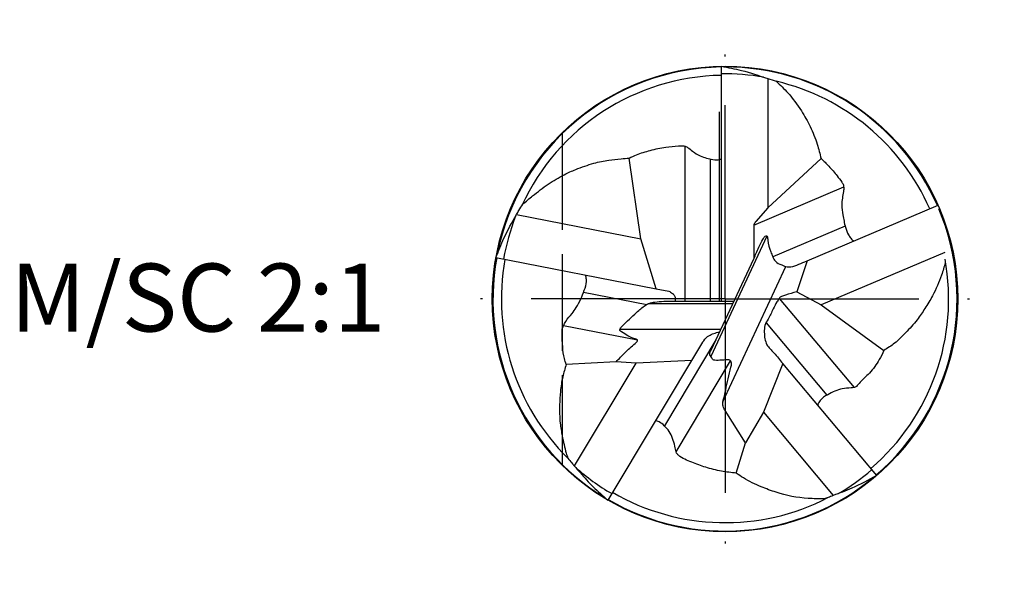
# Model space of a CAD drawing. Units: millimetres. Extents: x 0 to 420, y -1 to 297.
# Drawn here: x 110 to 161, y 127 to 156 of the extents above; entities that cross this region are included whole.
import ezdxf

# ---------------------------------------------------------------- set-up
doc = ezdxf.new("R2010")
doc.units = ezdxf.units.MM
doc.linetypes.add('GEN3', pattern=[6.25, 5, -1.25])
doc.linetypes.add('GEN7', pattern=[15, 10, -2.5, 0, -2.5])
for name, color, linetype in [('AM_0', 7, 'CONTINUOUS'), ('AM_3', 6, 'GEN3'), ('AM_4', 3, 'CONTINUOUS'), ('AM_6', 2, 'CONTINUOUS'), ('AM_7', 4, 'GEN7')]:
    doc.layers.add(name, color=color, linetype=linetype)
doc.styles.get("Standard").update_dxf_attribs({"font": 'ISOCP.SHX'})

msp = doc.modelspace()

# ---------------------------------------------------------------- linework, layer by layer
at = {"layer": 'AM_0'}
for p, q in [((146.027, 141.2863), (146.027, 153.4047)), ((148.4215, 152.768), (148.4299, 146.1123)), ((145.909, 151.0555), (145.909, 141.2654)), ((141.8767, 144.5102), (141.2686, 148.6708)), ((151.1704, 148.6487), (148.4299, 146.1123)), ((150.4442, 143.3693), (157.2001, 146.237)), ((135.4685, 145.756), (141.8767, 144.5102)), ((148.4299, 146.1123), (147.803, 145.4076)), ((142.6705, 141.9333), (141.8767, 144.5102)), ((157.5433, 143.8044), (151.1671, 141.0979)), ((134.4064, 143.5385), (142.6705, 141.9333)), ((145.5028, 138.7683), (147.6959, 143.4785)), ((150.4442, 143.3693), (149.9132, 141.779)), ((142.6705, 141.9333), (143.3101, 141.8091)), ((149.9132, 141.779), (151.1671, 141.0979)), ((143.058, 141.2863), (146.6752, 141.2863)), ((151.1671, 141.0979), (154.4059, 138.7524)), ((145.0618, 139.1744), (140.1732, 131.0384)), ((140.6001, 138.1749), (138.0289, 138.0302)), ((138.4469, 132.7969), (141.6353, 138.1032)), ((141.6353, 138.1032), (140.6001, 138.1749)), ((144.5017, 138.2421), (141.6353, 138.1032)), ((149.1891, 138.0857), (148.2018, 135.5741)), ((154.0383, 132.3066), (149.1891, 138.0857)), ((147.2764, 133.9956), (146.2154, 135.6628)), ((148.2018, 135.5741), (147.2764, 133.9956)), ((148.2018, 135.5741), (151.7975, 131.2743)), ((146.7959, 132.4312), (147.2764, 133.9956))]:
    msp.add_line(p, q, dxfattribs=at)
msp.add_circle((146.2154, 141.4062), 12, dxfattribs=at)
for radius, start, end in [(11.9635, 90.90252, 168.79473), (11.9635, 23.74113, 90), (11.5314, 90.93634, 155.25405), (11.6075, 80.13489, 90.9302), (11.5314, 23.7689, 76.74435), (11.9635, 310.68751, 22.88823), (11.6075, 158.43665, 169.79001), (11.9635, 169.76674, 238.82515), (11.5314, 169.78919, 225.31969), (11.5314, 310.71327, 10.22802), (11.6075, 228.37647, 239.79289), (11.6075, 300.08676, 310.70859), (11.9635, 239.76929, 309.83811), (11.5314, 239.79812, 297.38983)]:
    msp.add_arc((146.2154, 141.4062), radius, start, end, dxfattribs=at)
for points, knots in [([(146.027, 153.4047), (146.3725, 153.3407), (147.1865, 153.1898), (147.9704, 152.9221), (148.4215, 152.768)], [0, 0, 0, 0, 0.8773682, 2.0671763, 2.0671763, 2.0671763, 2.0671763]), ([(148.8595, 152.6303), (149.064, 152.4363), (149.55, 151.9752), (150.1243, 151.1776), (150.632, 150.2884), (150.9646, 149.4591), (151.1078, 148.8951), (151.1704, 148.6487)], [0, 0, 0, 0, 0.7035814, 1.6725227, 2.4419431, 3.2608015, 3.896023, 3.896023, 3.896023, 3.896023]), ([(141.2686, 148.6708), (141.3968, 148.7288), (141.7494, 148.8885), (142.3811, 149.0882), (143.1048, 149.2393), (143.6788, 149.2932), (144, 149.3017), (144.1603, 149.2932), (144.3268, 149.1957), (144.5734, 148.9975), (144.896, 148.792), (145.2585, 148.6595), (145.5949, 148.5967), (145.8687, 148.5615), (146.0019, 148.6247), (146.027, 148.6366)], [0, 0, 0, 0, 0.3515191, 0.9674943, 1.6510204, 2.1970011, 2.4046424, 2.4561776, 2.5949839, 2.8703644, 3.2559727, 3.5424185, 3.8260877, 4.123462, 4.1923725, 4.1923725, 4.1923725, 4.1923725]), ([(135.7826, 146.2953), (135.9536, 146.438), (136.3802, 146.794), (137.0729, 147.3372), (137.8278, 147.7795), (138.6205, 148.1384), (139.3876, 148.399), (140.1726, 148.5764), (140.7824, 148.6286), (141.13, 148.6587), (141.2686, 148.6708)], [0, 0, 0, 0, 0.5570176, 1.3892378, 2.1974183, 2.7369136, 3.5626947, 4.2186929, 4.742914, 5.0909471, 5.0909471, 5.0909471, 5.0909471]), ([(151.1704, 148.6487), (151.3049, 148.5184), (151.5957, 148.2369), (151.9463, 147.8206), (152.1958, 147.4993), (152.3245, 147.296), (152.3448, 147.1252), (152.3111, 146.7825), (152.1851, 146.3154), (152.3034, 145.6985), (152.3878, 145.176), (152.5347, 144.7669), (152.6959, 144.5316), (152.8013, 144.4378), (152.853, 144.3917)], [0, 0, 0, 0, 0.4680798, 1.0116069, 1.3559217, 1.4909924, 1.6026546, 1.7771902, 2.3526345, 2.7853701, 3.3261067, 3.6807261, 3.8598938, 4.0324273, 4.0324273, 4.0324273, 4.0324273]), ([(135.4685, 145.756), (135.5071, 145.8299), (135.6033, 146.0146), (135.7154, 146.1901), (135.7826, 146.2953)], [0, 0, 0, 0, 0.20846668, 0.52030442, 0.52030442, 0.52030442, 0.52030442]), ([(134.4064, 143.5385), (134.5354, 143.8766), (134.8284, 144.6445), (135.2388, 145.3571), (135.4685, 145.756)], [0, 0, 0, 0, 0.9033157, 2.0517186, 2.0517186, 2.0517186, 2.0517186]), ([(147.803, 145.4076), (147.7627, 145.3501), (147.6937, 145.2518), (147.711, 144.5853), (147.7031, 144.008), (147.6959, 143.4785)], [0, 0, 0, 0, 0.1697033, 0.2902648, 1.6279545, 1.6279545, 1.6279545, 1.6279545]), ([(147.6959, 143.4785), (147.7839, 143.6736), (147.9331, 144.0046), (148.1095, 144.396), (148.23, 144.5734), (148.304, 144.6842), (148.4222, 144.6097), (148.4016, 144.2783), (148.5433, 143.9496), (148.6689, 143.5843), (148.8132, 143.3027), (149.116, 143.1742), (149.3816, 143.0534), (149.6931, 143.0657), (150.03, 143.199), (150.3017, 143.3107), (150.4442, 143.3693)], [0, 0, 0, 0, 0.5408026, 0.91738, 1.0285247, 1.1274437, 1.1638397, 1.3377754, 1.8575135, 2.0812992, 2.3069074, 2.6183511, 2.8675029, 3.0298955, 3.3798609, 3.7656581, 3.7656581, 3.7656581, 3.7656581]), ([(157.573, 143.2791), (157.512, 143.066), (157.3439, 142.479), (156.9973, 141.679), (156.5373, 140.9301), (156.0949, 140.2737), (155.559, 139.6868), (155.0044, 139.1289), (154.5949, 138.8713), (154.4059, 138.7524)], [0, 0, 0, 0, 0.5540048, 1.5262914, 2.1659007, 2.7505249, 3.5012387, 4.1504188, 4.7070881, 4.7070881, 4.7070881, 4.7070881]), ([(138.0289, 138.0302), (137.9941, 138.1299), (137.8915, 138.424), (137.8355, 138.9749), (137.8193, 139.4789), (137.8107, 139.8507), (137.8933, 140.0519), (138.0434, 140.3366), (138.3053, 140.6165), (138.5726, 140.9951), (138.7853, 141.3973), (138.9543, 141.847), (139.0959, 142.2231), (139.0585, 142.4899), (139.035, 142.5984), (139.0269, 142.6356)], [0, 0, 0, 0, 0.2635875, 0.7771356, 1.3700221, 1.535479, 1.6946882, 1.9053815, 2.3394882, 2.6431995, 3.0640279, 3.469148, 3.8542533, 4.0372263, 4.1324156, 4.1324156, 4.1324156, 4.1324156]), ([(143.3101, 141.8091), (143.3791, 141.7768), (143.4963, 141.722), (143.6208, 141.5755), (143.6571, 141.4242), (143.6534, 141.3262), (143.6519, 141.2863)], [0, 0, 0, 0, 0.18861787, 0.32011556, 0.4652807, 0.56519582, 0.56519582, 0.56519582, 0.56519582]), ([(149.9132, 141.779), (149.7174, 141.7254), (149.4501, 141.6521), (149.1761, 141.5393), (149.05, 141.5043), (148.9838, 141.3948), (148.859, 141.2048), (148.665, 140.8453), (148.4882, 140.4308), (148.2417, 140.0571), (148.2356, 139.5923), (148.2917, 139.0446), (148.7886, 138.6005), (149.0452, 138.2706), (149.1891, 138.0857)], [0, 0, 0, 0, 0.5042566, 0.6883082, 0.7519541, 0.8176841, 0.9938849, 1.3311618, 1.8284499, 2.1311425, 2.4179246, 2.9703091, 3.4325102, 4.0214953, 4.0214953, 4.0214953, 4.0214953]), ([(140.6001, 138.1749), (140.7485, 138.3259), (141.0693, 138.6522), (141.4317, 139.0002), (141.6884, 139.2008), (141.7203, 139.3144), (141.2793, 139.4321), (141.1045, 139.5751), (140.7763, 139.7708), (140.8228, 139.9099), (141.1109, 140.2089), (141.5569, 140.6122), (141.9938, 141.0263), (142.3215, 141.2005), (142.6452, 141.2645), (142.9029, 141.2781), (143.058, 141.2863)], [0, 0, 0, 0, 0.5267835, 1.1389058, 1.2877618, 1.3006775, 1.4231146, 2.0911145, 2.1739156, 2.2491442, 2.4047349, 3.2399396, 3.7325987, 3.9026571, 4.1597253, 4.5483582, 4.5483582, 4.5483582, 4.5483582]), ([(145.0618, 139.1744), (145.138, 139.284), (145.2711, 139.4756), (145.5723, 139.6065), (145.7846, 139.6771), (145.9086, 139.7059), (145.943, 139.7139)], [0, 0, 0, 0, 0.32615836, 0.56999898, 0.79991088, 0.88807459, 0.88807459, 0.88807459, 0.88807459]), ([(146.2154, 135.6628), (146.1854, 135.7128), (146.1116, 135.8354), (146.0876, 136.0655), (146.1732, 136.3568), (146.3074, 136.9661), (146.4298, 137.5618), (146.5667, 138.0649), (146.5244, 138.2146), (146.4103, 138.2839), (146.2401, 138.2674), (145.9954, 138.2456), (145.7775, 138.2374), (145.5764, 138.2546), (145.5421, 138.3818), (145.4545, 138.4612), (145.4067, 138.6111), (145.4644, 138.7055), (145.5028, 138.7683)], [0, 0, 0, 0, 0.1448708, 0.355699, 0.5522805, 0.9011822, 1.9144915, 2.0856442, 2.1857306, 2.2781669, 2.3920789, 2.6038488, 2.8912334, 2.9609403, 3.0664726, 3.1720628, 3.259232, 3.4322971, 3.4322971, 3.4322971, 3.4322971]), ([(154.4059, 138.7524), (154.3312, 138.594), (154.1338, 138.1753), (153.707, 137.5853), (153.2202, 137.1935), (152.996, 136.8845), (152.8403, 136.8249), (152.613, 136.8151), (152.1392, 136.7861), (151.605, 136.5332), (151.1411, 136.2531), (151.0266, 136.023), (150.9869, 135.9431)], [0, 0, 0, 0, 0.4379271, 1.1578235, 1.7871783, 2.0138276, 2.0714451, 2.1976391, 2.5785313, 3.2486519, 3.6625286, 3.8825658, 3.8825658, 3.8825658, 3.8825658]), ([(138.0289, 138.0302), (137.9632, 137.8217), (137.8205, 137.3687), (137.725, 136.6655), (137.6715, 135.8657), (137.6891, 135.093), (137.8304, 134.2638), (137.9633, 133.6589), (138.083, 133.2827), (138.1108, 133.1955)], [0, 0, 0, 0, 0.5456273, 1.1857326, 1.7668066, 2.5506665, 3.1095901, 3.8676609, 4.0963346, 4.0963346, 4.0963346, 4.0963346]), ([(146.7959, 132.4312), (146.5388, 132.458), (146.006, 132.5136), (145.2323, 132.7081), (144.5036, 132.9964), (143.9846, 133.1918), (143.7425, 133.4163), (143.6676, 133.5744), (143.6272, 133.8557), (143.5185, 134.2113), (143.3559, 134.5846), (143.1057, 134.8677), (142.8606, 135.0613), (142.6928, 135.12), (142.6314, 135.1415)], [0, 0, 0, 0, 0.6459798, 1.3388175, 1.9814998, 2.6178622, 2.6901416, 2.7993554, 3.0455175, 3.3976206, 3.7277664, 4.0529448, 4.3335432, 4.4954529, 4.4954529, 4.4954529, 4.4954529]), ([(138.1108, 133.1955), (138.1812, 133.1146), (138.2925, 132.9864), (138.3995, 132.8547), (138.4389, 132.8061)], [0, 0, 0, 0, 0.26810629, 0.42435247, 0.42435247, 0.42435247, 0.42435247]), ([(138.4389, 132.8061), (138.5442, 132.6843), (138.8624, 132.3161), (139.4159, 131.7005), (139.9173, 131.2622), (140.1732, 131.0384)], [0, 0, 0, 0, 0.4026503, 1.2169069, 2.0661341, 2.0661341, 2.0661341, 2.0661341]), ([(151.3401, 131.1076), (151.059, 131.106), (150.2188, 131.1014), (149.1139, 131.3279), (148.0176, 131.7406), (147.3178, 132.0593), (146.9179, 132.3443), (146.7959, 132.4312)], [0, 0, 0, 0, 0.702114, 2.0990626, 2.7817767, 3.6338914, 4.0079754, 4.0079754, 4.0079754, 4.0079754]), ([(154.0383, 132.3066), (153.6149, 132.0753), (152.891, 131.6801), (152.1182, 131.3933), (151.7975, 131.2743)], [0, 0, 0, 0, 1.2039845, 2.0582887, 2.0582887, 2.0582887, 2.0582887]), ([(151.7975, 131.2743), (151.7073, 131.238), (151.5566, 131.1774), (151.4021, 131.1276), (151.3401, 131.1076)], [0, 0, 0, 0, 0.24294294, 0.40581562, 0.40581562, 0.40581562, 0.40581562])]:
    msp.add_open_spline(points, degree=3, knots=knots, dxfattribs=at)
msp.add_open_spline([(148.4215, 152.768), (148.5675, 152.7221), (148.7135, 152.6762), (148.8595, 152.6303)], degree=3, dxfattribs=at)
at = {"layer": 'AM_3'}
msp.add_line((137.8154, 149.9759), (137.8154, 132.8365), dxfattribs=at)
at = {"layer": 'AM_4'}
for p, q in [((144.1361, 149.29), (144.1361, 141.2863)), ((145.4644, 141.2863), (145.4644, 148.6224)), ((147.7038, 145.215), (152.3363, 147.1813)), ((152.4068, 145.1696), (148.6754, 143.5858)), ((148.3635, 144.6446), (145.4776, 138.4465)), ((146.1076, 136.0982), (149.358, 143.079)), ((138.9199, 141.7557), (142.1779, 141.1224)), ((146.6128, 141.1523), (142.2368, 141.1523)), ((149.0077, 141.435), (152.8657, 136.8372)), ((151.4869, 136.4557), (148.3614, 140.1807)), ((141.7076, 139.2753), (137.8821, 140.019)), ((140.8038, 139.847), (146.005, 139.847)), ((145.748, 139.2951), (143.0885, 134.8689)), ((143.6922, 133.5343), (146.5046, 138.2149))]:
    msp.add_line(p, q, dxfattribs=at)
at = {"layer": 'AM_7'}
for q in [(146.2154, 155.8062), (131.8154, 141.4062), (160.6154, 141.4062), (146.2154, 127.0062)]:
    msp.add_line((146.2154, 141.4062), q, dxfattribs=at)

# ---------------------------------------------------------------- texts
at = {"layer": 'AM_6'}
msp.add_text('M/SC 2:1', height=3.5, dxfattribs=at).set_placement((109.3667, 139.7303))

doc.saveas('drawing.dxf')
